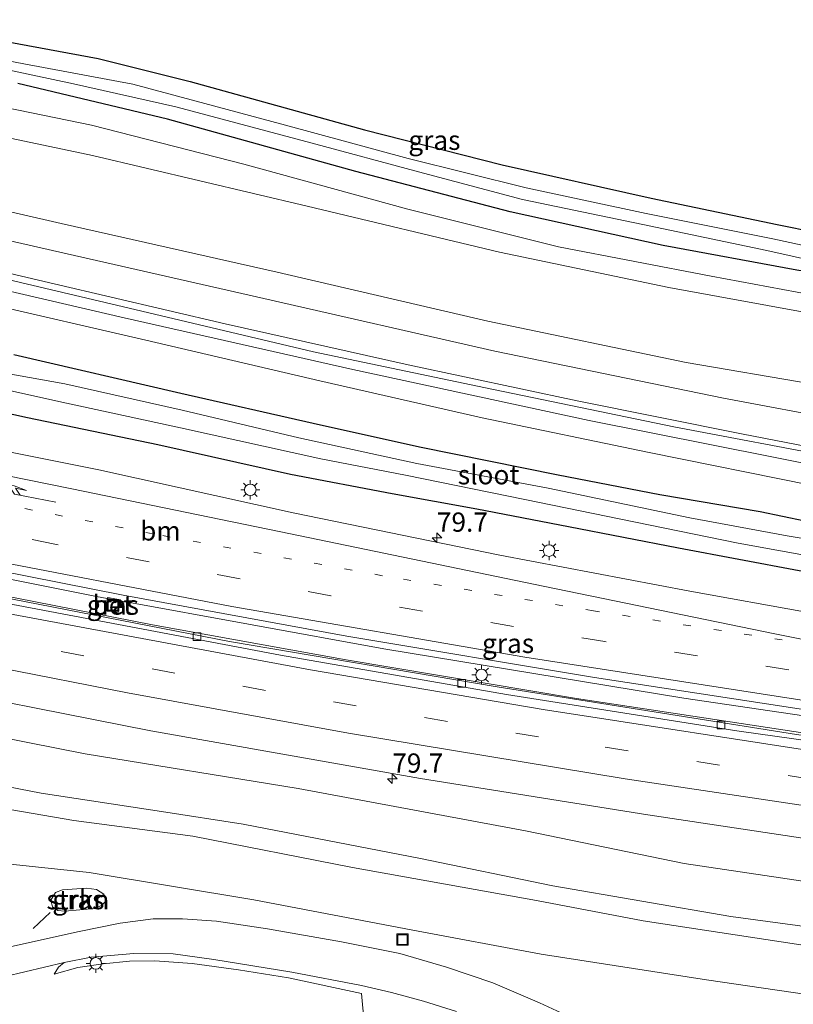
# Model space of a CAD drawing. Units: metres. Extents: x 99999 to 110007, y 395857 to 400001.
# Drawn here: x 101756 to 101856, y 396245 to 396373 of the extents above; entities that cross this region are included whole.
import ezdxf
from ezdxf.enums import TextEntityAlignment as Align

# ---------------------------------------------------------------- set-up
doc = ezdxf.new("R2010")
doc.units = ezdxf.units.M
doc.linetypes.add('VW-1-3_STREEP', pattern=[4, 1, -3])
doc.linetypes.add('VW-3-9_STREEP', pattern=[12, 3, -9])
doc.layers.get('0').update_dxf_attribs({"lineweight": 25})
for name, color, linetype, lineweight in [('B-ME-AM-KILOMETR-S-B1', 7, 'Continuous', 18), ('B-ME-BV-GELEIDECONSTRUCTIE-GELEIDERAIL-L-B1', 213, 'BV-GELEIDERAIL', 18), ('B-ME-GR-STRUIKEN-GV-B6', 93, 'Continuous', 18), ('B-ME-GW-INSTEEKWATERGANG-L-B1', 10, 'Continuous', 25), ('B-ME-GW-KRUINLIJN-L-B1', 93, 'Continuous', 18), ('B-ME-GW-TEENLIJN-L-B1', 93, 'Continuous', 18), ('B-ME-IE-GRASLAND-GV-B6', 93, 'Continuous', 18), ('B-ME-IE-GRONDWERKLIJN-GROND_INGERICHT-GV-B6', 253, 'Continuous', 18), ('B-ME-IE-GRONDWERKLIJN-GROND_NIETINGERICHT-GV-B6', 253, 'Continuous', 18), ('B-ME-IE-INRICHTINGSELEMENT-S-B1', 253, 'Continuous', 18), ('B-ME-IE-MEUBILAIR_WEGMEUBILAIR-LICHTMAST-S-B1', 8, 'Continuous', 18), ('B-ME-IE-TERREINAFSCHEIDING-SCHRIKHEK-L-B1', 10, 'Continuous', 25), ('B-ME-OG-WATER-GV-B6', 153, 'Continuous', 18), ('B-ME-VH-VERH_SOORT-BETON-OVERIG-GV-B6', 8, 'IE-TERREINAFSCHEIDING-NATUURLIJK-HOUTWAL', 18), ('B-ME-VH-VERH_SOORT-BITUMEN-GV-B6', 8, 'IE-TERREINAFSCHEIDING-NATUURLIJK-HOUTWAL', 18), ('B-ME-VH-VERH_SOORT-KLINKERS-GV-B6', 8, 'IE-TERREINAFSCHEIDING-NATUURLIJK-HOUTWAL', 18), ('B-ME-VV-KOLK-S-B1', 8, 'Continuous', 18), ('B-ME-VW-MARKERING-13STREEP-045-L-B1', 255, 'VW-1-3_STREEP', 18), ('B-ME-VW-MARKERING-39STREEP-015-L-B1', 255, 'VW-3-9_STREEP', 18), ('B-ME-VW-MARKERING-PIJLRE750-S-B1', 7, 'Continuous', 18), ('B-ME-VW-MARKERING-STREEP-015-L-B1', 7, 'Continuous', 18)]:
    doc.layers.add(name, color=color, linetype=linetype, lineweight=lineweight)
doc.styles.add('NLCS-ISO', font='NLCS-ISO.TTF')
doc.linetypes.add('BV-GELEIDERAIL', pattern='A,10,-3,[108,NLCS.SHX,S=1,R=0,X=0,Y=0],-3', length=16)
doc.linetypes.add('IE-TERREINAFSCHEIDING-NATUURLIJK-HOUTWAL', pattern='A,7,-1.5,[67,NLCS.SHX,S=0.75,R=45,X=0,Y=0],-1.5,7,-1.5,[70,NLCS.SHX,S=0.75,R=0,X=0,Y=0],-1.5', length=20)

# ---------------------------------------------------------------- blocks, each defined once
blk = doc.blocks.new('put')
for p, q in [((0.75, 0.75), (-0.75, 0.75)), ((-0.75, 0.75), (-0.75, -0.75)), ((0.75, -0.75), (0.75, 0.75)), ((-0.75, -0.75), (0.75, -0.75))]:
    blk.add_line(p, q)
blk.add_lwpolyline([(-0.625, 0.625), (0.625, 0.625), (0.625, -0.625), (-0.625, -0.625)], close=True)
blk = doc.blocks.new('hecto')
for p, q in [((0, 0.625), (-0.625, 0)), ((0, -0.625), (0, 0.625)), ((-0.625, 0), (0.625, 0)), ((0.625, 0), (0, -0.625))]:
    blk.add_line(p, q)
blk = doc.blocks.new('kolk')
blk.add_lwpolyline([(-0.5, -0.5), (0.5, -0.5), (0.5, 0.5), (-0.5, 0.5)], close=True)
blk = doc.blocks.new('lantaarnpaal')
for p, q in [((-0.75, 0), (-1.25, 0)), ((-0.88, 0.88), (-0.53, 0.53)), ((0, 0.75), (0, 1.25)), ((0.53, 0.53), (0.88, 0.88)), ((0.75, 0), (1.25, 0)), ((-0.53, -0.53), (-0.88, -0.88)), ((0, -0.75), (0, -1.25)), ((0.53, -0.53), (0.88, -0.88))]:
    blk.add_line(p, q)
blk.add_circle((0, 0), 0.75)
blk = doc.blocks.new('pijlr')
for p, q in [((0, 0, 0.1), (5.45, 0, 0.1)), ((5.45, -0.75, 0.1), (4.7, 0, 0.1)), ((6.2, -0.75, 0.1), (5.45, 0, 0.1)), ((4, -0.75, 0.1), (5.45, -0.75, 0.1)), ((5.7, -1.05, 0.1), (4, -0.75, 0.1)), ((7.5, -0.75, 0.1), (5.7, -1.05, 0.1)), ((7.5, -0.75, 0.1), (6.2, -0.75, 0.1))]:
    blk.add_line(p, q)

msp = doc.modelspace()

# ---------------------------------------------------------------- linework, layer by layer
at = {"layer": 'B-ME-BV-GELEIDECONSTRUCTIE-GELEIDERAIL-L-B1'}
msp.add_line((101768.97, 396297.17, 7.83), (101767.25, 396297.48, 7.83), dxfattribs=at)
for points in [[(101767.25, 396297.48, 7.83), (101765.85, 396297.74, 7.83), (101724.89, 396305.94, 8), (101689, 396313.97, 8.15)], [(101687.68, 396311.65, 7.96), (101712.36, 396306.08, 7.79), (101747.8, 396298.78, 7.62), (101783.12, 396291.92, 7.52), (101817.86, 396286.04, 7.51), (101856.69, 396279.82, 7.51), (101897.49, 396274.37, 7.56), (101939.51, 396269.52, 7.6), (101979.58, 396265.6, 7.69), (102014.76, 396262.82, 7.69), (102049.09, 396260.65, 7.72), (102084.33, 396259.18, 7.74), (102119.85, 396258.16, 7.74)], [(101875.85, 396279.59, 7.69), (101842.09, 396284.54, 7.71), (101803.16, 396290.96, 7.75), (101768.97, 396297.17, 7.83)]]:
    msp.add_polyline3d(points, dxfattribs=at)
at = {"layer": 'B-ME-GR-STRUIKEN-GV-B6'}
msp.add_polyline3d([(101765.65, 396257.24, 6.81), (101761.73, 396256.9, 6.81), (101760.82, 396257, 6.81), (101760.16, 396257.47, 6.81), (101759.95, 396258.31, 6.81), (101760.55, 396259.32, 6.81), (101761.45, 396259.66, 6.81), (101764.55, 396259.89, 6.81), (101765.84, 396259.72, 6.81), (101766.8, 396259.12, 6.81), (101767.07, 396258.22, 6.81), (101766.55, 396257.7, 6.81), (101765.65, 396257.24, 6.81)], dxfattribs=at)
at = {"layer": 'B-ME-GW-INSTEEKWATERGANG-L-B1'}
for points in [[(101749.42, 396370.64, 5.35), (101766.09, 396367.59, 5.36), (101778.03, 396364.59, 5.38), (101800.66, 396358.3, 5.41), (101818.52, 396353.77, 5.46), (101837.83, 396349.46, 5.48), (101854.18, 396346.02, 5.49), (101864.5, 396343.95, 5.5)], [(101960.3, 396328.39, 5.57), (101940.57, 396330.6, 5.51), (101917.58, 396333.12, 5.4), (101896.59, 396335.59, 5.31), (101881.22, 396337.08, 5.4), (101867.86, 396338.32, 5.43), (101856.73, 396340.09, 5.52), (101839.41, 396343.32, 5.64), (101819.53, 396347.66, 5.54), (101799.51, 396352.91, 5.5), (101775.07, 396359.69, 5.29), (101755.64, 396364.32, 5.17)], [(101755.11, 396329.17, 6.23), (101776.8, 396324.15, 6.23), (101793.97, 396320.25, 6.24), (101807.79, 396317.19, 6.25), (101825.77, 396313.52, 6.27), (101838.97, 396310.97, 6.31), (101851.97, 396308.77, 6.35), (101860.67, 396306.97, 6.34), (101873.42, 396304.94, 6.33), (101885.65, 396303.27, 6.34), (101895.88, 396301.89, 6.38), (101906.89, 396300.86, 6.38), (101920.42, 396298.92, 6.36), (101934.28, 396297.21, 6.33), (101951.4, 396295.51, 6.29)], [(101954.7, 396289.06, 6.35), (101944.79, 396290.06, 6.41), (101932.67, 396291.15, 6.47), (101918.63, 396292.34, 6.44), (101906.07, 396294.08, 6.4), (101891.02, 396295.97, 6.36), (101875.55, 396298.14, 6.32), (101857.05, 396301.09, 6.27), (101841.4, 396304.02, 6.26), (101827.12, 396306.81, 6.26), (101815.2, 396309.07, 6.26), (101804.21, 396311.06, 6.27), (101791.04, 396313.59, 6.31), (101773.83, 396317.44, 6.36), (101756.89, 396320.95, 6.47), (101739.52, 396324.73, 6.5)]]:
    msp.add_polyline3d(points, dxfattribs=at)
at = {"layer": 'B-ME-GW-KRUINLIJN-L-B1'}
for points in [[(102092.63, 396312.81, 6.77), (102091.09, 396309.12, 8.54), (102090.17, 396308.55, 8.97), (102089.03, 396308.45, 9.03), (102072.8, 396309.44, 9.06), (102050.63, 396310.98, 9.08), (102026.72, 396312.15, 9.08), (101999.43, 396314.18, 8.97), (101972, 396317.06, 8.73), (101949.06, 396320.15, 8.24), (101929.23, 396323.2, 7.79), (101907.25, 396327.31, 7.32), (101881.01, 396330.98, 7.07), (101859.35, 396334.36, 6.87), (101840.14, 396337.85, 7.08), (101818.18, 396342.46, 7.06), (101793.2, 396348.43, 7.02), (101765.35, 396354.98, 6.98), (101742.73, 396359.75, 6.96), (101718.3, 396365.34, 6.86)], [(102140.01, 396293.89, 9.93), (102114.97, 396294.47, 9.89), (102095.9, 396295.01, 9.84), (102074.95, 396295.47, 9.86), (102048.42, 396296.86, 9.84), (102021.94, 396298.57, 9.84), (102000.67, 396300.25, 9.96), (101978.36, 396302, 9.57), (101954.42, 396304.33, 9.02), (101930.33, 396306.85, 8.59), (101911.67, 396308.91, 8.3), (101893.01, 396311.31, 7.93), (101876.7, 396313.27, 7.75), (101862.27, 396315.7, 7.63), (101840.8, 396319.78, 7.62), (101816.36, 396324.84, 7.68), (101794.01, 396329.5, 7.65), (101770.09, 396335.19, 7.71), (101750.44, 396339.78, 7.74), (101733.78, 396343.56, 7.7), (101718.84, 396346.92, 7.67), (101709.08, 396349.18, 7.36)], [(101924.15, 396306.34, 8.53), (101903.19, 396308.53, 8.13), (101879.91, 396311.52, 7.72), (101861.78, 396314.24, 7.64), (101829.78, 396320.61, 7.63), (101799.14, 396327.21, 7.63), (101769.45, 396333.91, 7.63), (101740.36, 396340.67, 7.63), (101722.83, 396344.24, 7.54), (101708.21, 396347.63, 7.53)], [(101675.08, 396289.57, 12.18), (101696.1, 396285.25, 12.08), (101713.71, 396281.26, 12.03), (101738.56, 396276.13, 12.03), (101758.68, 396272.21, 11.83), (101774.29, 396269.82, 11.77), (101784.89, 396268.21, 11.78), (101807.9, 396263.75, 11.85), (101825.06, 396260.18, 11.86), (101848.2, 396256.23, 12.1), (101879.87, 396251.94, 12.24), (101908.27, 396248.02, 12.24), (101936.66, 396245.04, 12.07), (101967.55, 396241.98, 12.14), (101998.27, 396239.72, 12.19), (102033.75, 396236.94, 12.18), (102069.7, 396234.97, 12.26), (102106.1, 396233.81, 12.22)], [(102104.79, 396231.5, 12.23), (102087.56, 396231.94, 12.25), (102059.66, 396232.85, 12.24), (102038.68, 396233.98, 12.19), (102017.79, 396235.89, 12.19), (101987.54, 396237.93, 12.19), (101962.37, 396239.91, 12.04), (101935.84, 396242.69, 12), (101910.35, 396245.02, 12.23), (101890.01, 396248.17, 12.27), (101862.69, 396251.69, 12.06), (101836.81, 396255.66, 12.06), (101822.95, 396258.29, 11.89), (101799.08, 396262.57, 11.87), (101778.36, 396266.62, 11.83), (101762.92, 396268.69, 11.96), (101736.24, 396273.25, 12.14), (101701.35, 396280.75, 12.11), (101673.48, 396286.76, 12.08)]]:
    msp.add_polyline3d(points, dxfattribs=at)
at = {"layer": 'B-ME-GW-TEENLIJN-L-B1'}
for points in [[(101747.68, 396362.53, 5.38), (101765.19, 396358.94, 5.37), (101784.99, 396353.88, 5.56), (101806.26, 396348.01, 5.58), (101825.82, 396343.15, 5.8), (101845.64, 396339.32, 5.8), (101864.24, 396335.88, 5.61), (101881, 396333.65, 5.6), (101900.63, 396331.23, 5.49), (101916.52, 396328.9, 5.63), (101929.83, 396327.47, 5.64), (101942.04, 396325.89, 5.67), (101959.55, 396324.28, 5.78), (101979.26, 396322.35, 5.75), (101997.75, 396320.83, 5.67), (102013.91, 396319.87, 5.5), (102032.72, 396318.3, 5.5), (102055.86, 396316.77, 5.8), (102071.05, 396315.36, 6.01), (102084.62, 396314.46, 6.15), (102088.42, 396313.95, 6.32), (102090.44, 396313.24, 6.44), (102092.63, 396312.81, 6.77)], [(101706.93, 396345.41, 6.52), (101730.11, 396340.66, 6.68), (101751.24, 396335.87, 6.67), (101772.26, 396331, 6.53), (101794.83, 396325.73, 6.49), (101815.89, 396320.92, 6.48), (101837.57, 396316.45, 6.5), (101858.57, 396312.2, 6.53), (101877.2, 396308.84, 6.45), (101895.87, 396305.88, 6.48), (101914.78, 396303.31, 6.47), (101933.6, 396299.8, 6.45), (101952.48, 396297.27, 6.38), (101972.46, 396295.01, 6.33), (101993.33, 396292.58, 6.27), (102009.73, 396291.26, 6.31), (102030.11, 396289.74, 6.38), (102051.49, 396288.71, 6.38), (102071.78, 396287.78, 6.32), (102091.01, 396286.95, 6.35), (102113.52, 396286.49, 6.41), (102135.45, 396285.8, 6.44)], [(101739.52, 396343.23, 7.01), (101760.38, 396338.31, 7.02), (101782.56, 396333.14, 7.02), (101806.31, 396327.82, 6.98), (101828.23, 396323.15, 6.99), (101849.57, 396318.84, 6.99), (101865.6, 396315.74, 7.03), (101881.29, 396313.57, 7.2), (101896.08, 396311.7, 7.4), (101914.51, 396309.44, 7.81), (101934.55, 396307.08, 8.13), (101953.56, 396305.12, 8.51), (101967.94, 396303.68, 8.89), (101987.61, 396302.19, 9.15), (102004.17, 396300.97, 9.22), (102024.69, 396299.17, 9.24), (102043.32, 396298.03, 9.26), (102061.74, 396297.12, 9.26), (102079.07, 396296.15, 9.19), (102095.38, 396295.64, 9.13), (102111.31, 396295.4, 9.14), (102128.01, 396295.05, 9.17), (102140.56, 396294.86, 9.2)], [(102109.45, 396239.75, 7.19), (102082.55, 396240.6, 7.19), (102056.14, 396241.2, 7.19), (102026.32, 396242.72, 7.06), (101994.14, 396245.41, 6.98), (101959.71, 396248.27, 7.09), (101925.52, 396251.95, 7.12), (101894.93, 396255.95, 7.16), (101867.11, 396259.38, 7.13), (101842.14, 396263.1, 7.08), (101821.52, 396267.33, 7.26), (101792.05, 396272.81, 7.27), (101764.39, 396277.31, 7.27), (101734.15, 396283.3, 7.28), (101708.36, 396288.82, 7.5), (101705.02, 396289.53, 7.48)], [(101667.63, 396276.5, 6.04), (101689.21, 396273.01, 6.2), (101710.46, 396269.44, 6.31), (101731.28, 396266.61, 6.66), (101750.94, 396263.38, 6.76), (101764.91, 396261.92, 6.96), (101786.29, 396258.39, 7.22), (101806.9, 396254.43, 7.16), (101823.56, 396251.3, 7.13), (101845.04, 396248, 6.86), (101863.35, 396245.29, 6.88), (101887.82, 396241.56, 6.51), (101910.55, 396238.42, 6.35), (101937.03, 396235.81, 5.99), (101965.33, 396233.33, 6.36), (101992.87, 396231.48, 6.87), (102022.48, 396229.75, 7.23), (102047.11, 396228.21, 7.38), (102073.5, 396226.8, 7.36), (102101.51, 396225.68, 7.16)]]:
    msp.add_polyline3d(points, dxfattribs=at)
at = {"layer": 'B-ME-IE-GRASLAND-GV-B6'}
for points in [[(101862.85, 396342.2, 4.36), (101853.61, 396344.15, 4.34), (101837.19, 396347.48, 4.33), (101821.6, 396350.79, 4.27), (101806.29, 396354.61, 4.16), (101790.37, 396358.94, 4.07), (101770.56, 396364.24, 4.04), (101756.41, 396366.9, 4.04), (101734.71, 396371.03, 4.04)], [(101749.42, 396370.64, 5.35), (101766.09, 396367.59, 5.36), (101778.03, 396364.59, 5.38), (101800.66, 396358.3, 5.41), (101818.52, 396353.77, 5.46), (101837.83, 396349.46, 5.48), (101854.18, 396346.02, 5.49), (101864.5, 396343.95, 5.5)], [(101747.59, 396367.52, 4.12), (101762.87, 396364.27, 4.12), (101776.15, 396361.32, 4.12), (101793.2, 396356.77, 4.17), (101808.31, 396352.71, 4.27), (101821.13, 396349.26, 4.29), (101836.77, 396346.04, 4.36), (101852.86, 396342.66, 4.36), (101862.73, 396340.45, 4.36), (101869.21, 396339.55, 4.36), (101879.17, 396338.75, 4.36), (101906.04, 396335.8, 4.36), (101925.39, 396333.82, 4.36), (101951.6, 396331.1, 4.36)], [(101755.64, 396364.32, 5.17), (101775.07, 396359.69, 5.29), (101799.51, 396352.91, 5.5), (101819.53, 396347.66, 5.54), (101839.41, 396343.32, 5.64), (101856.73, 396340.09, 5.52), (101867.86, 396338.32, 5.43), (101881.22, 396337.08, 5.4), (101896.59, 396335.59, 5.31), (101917.58, 396333.12, 5.4), (101940.57, 396330.6, 5.51), (101960.3, 396328.39, 5.57)], [(101960.3, 396328.39, 5.57), (101940.57, 396330.6, 5.51), (101917.58, 396333.12, 5.4), (101896.59, 396335.59, 5.31), (101881.22, 396337.08, 5.4), (101867.86, 396338.32, 5.43), (101856.73, 396340.09, 5.52), (101839.41, 396343.32, 5.64), (101819.53, 396347.66, 5.54), (101799.51, 396352.91, 5.5), (101775.07, 396359.69, 5.29), (101755.64, 396364.32, 5.17)], [(101747.68, 396362.53, 5.38), (101765.19, 396358.94, 5.37), (101784.99, 396353.88, 5.56), (101806.26, 396348.01, 5.58), (101825.82, 396343.15, 5.8), (101845.64, 396339.32, 5.8), (101864.24, 396335.88, 5.61), (101881, 396333.65, 5.6), (101900.63, 396331.23, 5.49), (101916.52, 396328.9, 5.63), (101929.83, 396327.47, 5.64), (101942.04, 396325.89, 5.67), (101959.55, 396324.28, 5.78)], [(101959.55, 396324.28, 5.78), (101942.04, 396325.89, 5.67), (101929.83, 396327.47, 5.64), (101916.52, 396328.9, 5.63), (101900.63, 396331.23, 5.49), (101881, 396333.65, 5.6), (101864.24, 396335.88, 5.61), (101845.64, 396339.32, 5.8), (101825.82, 396343.15, 5.8), (101806.26, 396348.01, 5.58), (101784.99, 396353.88, 5.56), (101765.19, 396358.94, 5.37), (101747.68, 396362.53, 5.38)], [(101972, 396317.06, 8.73), (101949.06, 396320.15, 8.24), (101929.23, 396323.2, 7.79), (101907.25, 396327.31, 7.32), (101881.01, 396330.98, 7.07), (101859.35, 396334.36, 6.87), (101840.14, 396337.85, 7.08), (101818.18, 396342.46, 7.06), (101793.2, 396348.43, 7.02), (101765.35, 396354.98, 6.98), (101742.73, 396359.75, 6.96)], [(101739.52, 396343.23, 7.01), (101760.38, 396338.31, 7.02), (101782.56, 396333.14, 7.02), (101806.31, 396327.82, 6.98), (101828.23, 396323.15, 6.99), (101849.57, 396318.84, 6.99), (101865.6, 396315.74, 7.03), (101881.29, 396313.57, 7.2), (101896.08, 396311.7, 7.4), (101914.51, 396309.44, 7.81), (101934.55, 396307.08, 8.13), (101953.56, 396305.12, 8.51), (101967.94, 396303.68, 8.89), (101987.61, 396302.19, 9.15), (102004.17, 396300.97, 9.22), (102024.69, 396299.17, 9.24), (102043.32, 396298.03, 9.26), (102061.74, 396297.12, 9.26), (102079.07, 396296.15, 9.19), (102095.38, 396295.64, 9.13), (102111.31, 396295.4, 9.14), (102128.01, 396295.05, 9.17), (102140.56, 396294.86, 9.2)], [(101740.36, 396340.67, 7.63), (101769.45, 396333.91, 7.63), (101799.14, 396327.21, 7.63), (101829.78, 396320.61, 7.63), (101861.78, 396314.24, 7.64), (101879.91, 396311.52, 7.72), (101903.19, 396308.53, 8.13), (101924.15, 396306.34, 8.53), (101927.26, 396305.97, 8.65), (101945.04, 396304.1, 8.91), (101956.93, 396302.78, 9.22), (101966.62, 396301.87, 9.44), (101973.88, 396301.17, 9.58), (101983.42, 396300.37, 9.75), (101989.84, 396299.83, 9.81), (101995.72, 396299.36, 10), (102012.41, 396298.01, 10.01), (102018.73, 396297.59, 10.01), (102035.89, 396296.44, 9.97)], [(101956.93, 396302.78, 9.22), (101945.04, 396304.1, 8.91), (101927.26, 396305.97, 8.65), (101924.15, 396306.34, 8.53), (101903.19, 396308.53, 8.13), (101879.91, 396311.52, 7.72), (101861.78, 396314.24, 7.64), (101829.78, 396320.61, 7.63), (101799.14, 396327.21, 7.63), (101769.45, 396333.91, 7.63), (101740.36, 396340.67, 7.63)], [(101750.44, 396339.78, 7.74), (101770.09, 396335.19, 7.71), (101794.01, 396329.5, 7.65), (101816.36, 396324.84, 7.68), (101840.8, 396319.78, 7.62), (101862.27, 396315.7, 7.63), (101876.7, 396313.27, 7.75), (101893.01, 396311.31, 7.93), (101911.67, 396308.91, 8.3), (101930.33, 396306.85, 8.59), (101954.42, 396304.33, 9.02)], [(102140.56, 396294.86, 9.2), (102140.01, 396293.89, 9.93), (102114.97, 396294.47, 9.89), (102095.9, 396295.01, 9.84), (102074.95, 396295.47, 9.86), (102048.42, 396296.86, 9.84), (102021.94, 396298.57, 9.84), (102000.67, 396300.25, 9.96), (101978.36, 396302, 9.57), (101954.42, 396304.33, 9.02), (101930.33, 396306.85, 8.59), (101911.67, 396308.91, 8.3), (101893.01, 396311.31, 7.93), (101876.7, 396313.27, 7.75), (101862.27, 396315.7, 7.63), (101840.8, 396319.78, 7.62), (101816.36, 396324.84, 7.68), (101794.01, 396329.5, 7.65), (101770.09, 396335.19, 7.71), (101750.44, 396339.78, 7.74)], [(101952.48, 396297.27, 6.38), (101933.6, 396299.8, 6.45), (101914.78, 396303.31, 6.47), (101895.87, 396305.88, 6.48), (101877.2, 396308.84, 6.45), (101858.57, 396312.2, 6.53), (101837.57, 396316.45, 6.5), (101815.89, 396320.92, 6.48), (101794.83, 396325.73, 6.49), (101772.26, 396331, 6.53), (101751.24, 396335.87, 6.67)], [(101751.24, 396335.87, 6.67), (101772.26, 396331, 6.53)], [(101772.26, 396331, 6.53), (101794.83, 396325.73, 6.49), (101815.89, 396320.92, 6.48), (101837.57, 396316.45, 6.5), (101858.57, 396312.2, 6.53), (101877.2, 396308.84, 6.45), (101895.87, 396305.88, 6.48), (101914.78, 396303.31, 6.47), (101933.6, 396299.8, 6.45), (101952.48, 396297.27, 6.38)], [(101755.11, 396329.17, 6.23), (101776.8, 396324.15, 6.23), (101793.97, 396320.25, 6.24), (101807.79, 396317.19, 6.25), (101825.77, 396313.52, 6.27), (101838.97, 396310.97, 6.31), (101851.97, 396308.77, 6.35), (101860.67, 396306.97, 6.34), (101873.42, 396304.94, 6.33), (101885.65, 396303.27, 6.34), (101895.88, 396301.89, 6.38), (101906.89, 396300.86, 6.38), (101920.42, 396298.92, 6.36), (101923.56, 396298.54, 6.36), (101934.28, 396297.21, 6.33), (101951.4, 396295.51, 6.29)], [(101951.4, 396295.51, 6.29), (101934.28, 396297.21, 6.33), (101923.56, 396298.54, 6.36), (101920.42, 396298.92, 6.36), (101906.89, 396300.86, 6.38), (101895.88, 396301.89, 6.38), (101885.65, 396303.27, 6.34), (101873.42, 396304.94, 6.33), (101860.67, 396306.97, 6.34), (101851.97, 396308.77, 6.35), (101838.97, 396310.97, 6.31), (101825.77, 396313.52, 6.27), (101807.79, 396317.19, 6.25), (101793.97, 396320.25, 6.24), (101776.8, 396324.15, 6.23), (101755.11, 396329.17, 6.23)], [(101743.26, 396326.98, 4.58), (101760.99, 396323.05, 4.62), (101776.77, 396319.65, 4.7), (101794.98, 396315.61, 4.81), (101805.97, 396313.48, 4.85), (101821.44, 396310.34, 4.92), (101833.92, 396307.78, 4.99), (101849.12, 396304.69, 5.09), (101865.15, 396301.76, 5.17), (101877.45, 396300.05, 5.22), (101877.43, 396299.15, 5.88), (101879.69, 396298.81, 5.86), (101879.83, 396299.67, 5.22), (101891.49, 396297.61, 5.31), (101905.97, 396295.87, 5.4), (101919.86, 396294.36, 5.5), (101930.92, 396293.16, 5.34), (101937.36, 396292.38, 5.34), (101951.22, 396290.87, 5.34)], [(101961.29, 396292.87, 5.2), (101945.76, 396294.24, 5.2), (101931.33, 396296.09, 5.34), (101921.84, 396297.07, 5.34), (101908.18, 396298.55, 5.32), (101892.6, 396300.29, 5.25), (101880.46, 396301.82, 5.15), (101880.55, 396302.73, 5.71), (101877.76, 396303.15, 5.71), (101877.59, 396302.26, 5.15), (101868.29, 396303.5, 5.1), (101855.51, 396305.6, 5.08), (101842.87, 396307.95, 5.04), (101824.48, 396311.79, 5), (101807.42, 396315.02, 4.89), (101792.11, 396318.34, 4.8), (101776.99, 396321.93, 4.77), (101761.77, 396325.34, 4.62), (101747.48, 396327.91, 4.52)], [(101739.52, 396324.73, 6.5), (101756.89, 396320.95, 6.47), (101773.83, 396317.44, 6.36), (101791.04, 396313.59, 6.31), (101804.21, 396311.06, 6.27), (101815.2, 396309.07, 6.26), (101827.12, 396306.81, 6.26), (101841.4, 396304.02, 6.26), (101857.05, 396301.09, 6.27), (101875.55, 396298.14, 6.32), (101891.02, 396295.97, 6.36), (101906.07, 396294.08, 6.4), (101918.63, 396292.34, 6.44), (101932.67, 396291.15, 6.47), (101944.79, 396290.06, 6.41), (101954.7, 396289.06, 6.35)], [(101954.7, 396289.06, 6.35), (101944.79, 396290.06, 6.41), (101932.67, 396291.15, 6.47), (101918.63, 396292.34, 6.44), (101906.07, 396294.08, 6.4), (101891.02, 396295.97, 6.36), (101875.55, 396298.14, 6.32), (101857.05, 396301.09, 6.27), (101841.4, 396304.02, 6.26), (101827.12, 396306.81, 6.26), (101815.2, 396309.07, 6.26), (101804.21, 396311.06, 6.27), (101791.04, 396313.59, 6.31), (101773.83, 396317.44, 6.36), (101756.89, 396320.95, 6.47), (101739.52, 396324.73, 6.5)], [(102131.58, 396278.95, 6.3), (102128.62, 396273.71, 6.75), (102117.78, 396273.89, 6.77), (102090.77, 396274.63, 6.76), (102068.27, 396275.58, 6.71), (102046.88, 396276.51, 6.68), (102026.87, 396277.85, 6.69), (102007.75, 396279.19, 6.79), (101985.07, 396280.96, 6.78), (101966.7, 396282.58, 6.74), (101947.11, 396284.56, 6.71), (101926.06, 396286.87, 6.68), (101902.04, 396289.62, 6.66), (101887.07, 396291.59, 6.63), (101874.99, 396293.27, 6.62), (101858.21, 396295.66, 6.63), (101842.88, 396298.45, 6.63), (101818.2, 396303.09, 6.64), (101791.37, 396308.62, 6.64), (101766.18, 396314.17, 6.72), (101741.62, 396319.06, 6.81)], [(101687.8, 396311.87, 7.39), (101689.45, 396314.76, 7.39), (101707.68, 396310.57, 7.36), (101736.93, 396304.31, 7.18), (101769.33, 396297.93, 7.12), (101798.33, 396292.58, 7.05), (101830.5, 396287.23, 7.06), (101861.85, 396282.43, 6.99), (101895.18, 396277.85, 6.99), (101923.27, 396274.38, 7.02), (101950.74, 396271.54, 7.02), (101950.59, 396268.55, 6.91), (101924.94, 396271.32, 6.89), (101891.66, 396275.3, 6.88), (101861.19, 396279.48, 6.93), (101828.15, 396284.52, 6.96), (101798.24, 396289.52, 7), (101773.11, 396294.08, 7.03), (101742.71, 396300.04, 7.13), (101713.06, 396306.19, 7.3), (101687.8, 396311.87, 7.39)], [(101767.27, 396297.63, 7.07), (101766.97, 396295.97, 7.07), (101768.67, 396295.65, 7.07), (101768.99, 396297.31, 7.07), (101767.27, 396297.63, 7.07)], [(101739.15, 396286.96, 7.49), (101772.89, 396280.31, 7.39), (101807.91, 396274.11, 7.26), (101837.43, 396269.4, 7.27), (101866.43, 396265.03, 7.28), (101896.51, 396261.04, 7.26), (101930.29, 396257.04, 7.25), (101959.86, 396254.07, 7.27)], [(101959.71, 396248.27, 7.09), (101925.52, 396251.95, 7.12), (101894.93, 396255.95, 7.16), (101867.11, 396259.38, 7.13), (101842.14, 396263.1, 7.08), (101821.52, 396267.33, 7.26), (101792.05, 396272.81, 7.27), (101764.39, 396277.31, 7.27), (101734.15, 396283.3, 7.28)], [(101734.15, 396283.3, 7.28), (101764.39, 396277.31, 7.27), (101792.05, 396272.81, 7.27), (101821.52, 396267.33, 7.26), (101842.14, 396263.1, 7.08), (101867.11, 396259.38, 7.13), (101894.93, 396255.95, 7.16), (101925.52, 396251.95, 7.12), (101959.71, 396248.27, 7.09)], [(101738.56, 396276.13, 12.03), (101758.68, 396272.21, 11.83), (101774.29, 396269.82, 11.77), (101784.89, 396268.21, 11.78), (101807.9, 396263.75, 11.85), (101825.06, 396260.18, 11.86), (101848.2, 396256.23, 12.1), (101879.87, 396251.94, 12.24), (101908.27, 396248.02, 12.24), (101936.66, 396245.04, 12.07), (101967.55, 396241.98, 12.14), (101998.27, 396239.72, 12.19), (102033.75, 396236.94, 12.18), (102069.7, 396234.97, 12.26), (102106.1, 396233.81, 12.22)], [(101967.55, 396241.98, 12.14), (101936.66, 396245.04, 12.07), (101908.27, 396248.02, 12.24), (101879.87, 396251.94, 12.24), (101848.2, 396256.23, 12.1), (101825.06, 396260.18, 11.86), (101807.9, 396263.75, 11.85), (101784.89, 396268.21, 11.78), (101774.29, 396269.82, 11.77), (101758.68, 396272.21, 11.83), (101738.56, 396276.13, 12.03)], [(101736.24, 396273.25, 12.14), (101762.92, 396268.69, 11.96), (101778.36, 396266.62, 11.83), (101799.08, 396262.57, 11.87), (101822.95, 396258.29, 11.89), (101836.81, 396255.66, 12.06), (101862.69, 396251.69, 12.06), (101890.01, 396248.17, 12.27), (101910.35, 396245.02, 12.23), (101935.84, 396242.69, 12), (101962.37, 396239.91, 12.04), (101987.54, 396237.93, 12.19), (102017.79, 396235.89, 12.19), (102038.68, 396233.98, 12.19), (102059.66, 396232.85, 12.24), (102087.56, 396231.94, 12.25), (102104.79, 396231.5, 12.23)], [(102106.1, 396233.81, 12.22), (102104.79, 396231.5, 12.23), (102087.56, 396231.94, 12.25), (102059.66, 396232.85, 12.24), (102038.68, 396233.98, 12.19), (102017.79, 396235.89, 12.19), (101987.54, 396237.93, 12.19), (101962.37, 396239.91, 12.04), (101935.84, 396242.69, 12), (101910.35, 396245.02, 12.23), (101890.01, 396248.17, 12.27), (101862.69, 396251.69, 12.06), (101836.81, 396255.66, 12.06), (101822.95, 396258.29, 11.89), (101799.08, 396262.57, 11.87), (101778.36, 396266.62, 11.83), (101762.92, 396268.69, 11.96), (101736.24, 396273.25, 12.14)], [(102104.79, 396231.5, 12.23), (102101.51, 396225.68, 7.16), (102073.5, 396226.8, 7.36), (102047.11, 396228.21, 7.38), (102022.48, 396229.75, 7.23), (101992.87, 396231.48, 6.87), (101965.33, 396233.33, 6.36), (101937.03, 396235.81, 5.99), (101910.55, 396238.42, 6.35), (101887.82, 396241.56, 6.51), (101863.35, 396245.29, 6.88), (101845.04, 396248, 6.86), (101823.56, 396251.3, 7.13), (101806.9, 396254.43, 7.16), (101786.29, 396258.39, 7.22), (101764.91, 396261.92, 6.96), (101750.94, 396263.38, 6.76)], [(101750.94, 396263.38, 6.76), (101764.91, 396261.92, 6.96), (101786.29, 396258.39, 7.22), (101806.9, 396254.43, 7.16), (101823.56, 396251.3, 7.13), (101845.04, 396248, 6.86), (101863.35, 396245.29, 6.88), (101887.82, 396241.56, 6.51), (101910.55, 396238.42, 6.35), (101937.03, 396235.81, 5.99), (101965.33, 396233.33, 6.36)], [(101760.55, 396259.32, 6.81), (101759.95, 396258.31, 6.81), (101760.16, 396257.47, 6.81), (101760.82, 396257, 6.81), (101761.73, 396256.9, 6.81), (101765.65, 396257.24, 6.81), (101766.55, 396257.7, 6.81), (101767.07, 396258.22, 6.81), (101766.8, 396259.12, 6.81), (101765.84, 396259.72, 6.81), (101764.55, 396259.89, 6.81), (101761.45, 396259.66, 6.81), (101760.55, 396259.32, 6.81)], [(101811.26, 396249.64, 7.21), (101805.23, 396251.39, 7.24), (101797.67, 396252.92, 7.23), (101788.06, 396254.59, 7.17), (101781.45, 396255.61, 7.05), (101777.04, 396255.89, 6.99), (101773.23, 396255.92, 6.94), (101768.93, 396255.34, 6.84), (101763.62, 396254.25, 6.7), (101754.04, 396252.15, 6.67)], [(101800.98, 396238.19, 7.4), (101800.23, 396246.23, 7.26), (101790.76, 396248.23, 7.17), (101784.28, 396249.28, 7.08), (101778.26, 396250.09, 6.99), (101773.44, 396250.45, 6.92), (101770.15, 396250.42, 6.84), (101766.74, 396250.06, 6.8), (101763.45, 396249.59, 6.74), (101760.35, 396248.71, 6.71), (101760.94, 396249.62, 6.74), (101761.65, 396250.25, 6.75), (101765.17, 396250.93, 6.75), (101770.72, 396251.4, 6.8), (101775.79, 396251.36, 6.91), (101781.1, 396250.61, 6.99), (101791.2, 396248.97, 7.12), (101800.23, 396247.25, 7.2), (101804.13, 396246.36, 7.19), (101808.31, 396245.21, 7.2), (101812.56, 396243.86, 7.18)], [(101966.05, 396189.7, 7.2), (101944.49, 396206.74, 6.94), (101927.84, 396219.88, 6.7), (101923.86, 396222.79, 6.6), (101921.15, 396224.45, 6.55), (101918.65, 396225.31, 6.55), (101915.58, 396225.9, 6.55), (101910.11, 396226.49, 6.55), (101886.19, 396229.49, 6.48), (101860.91, 396232.89, 6.7), (101853.41, 396234.13, 6.78), (101847.18, 396235.44, 6.82), (101842.14, 396236.91, 6.89), (101837.63, 396238.5, 6.93), (101831.24, 396241.35, 7.02), (101823.35, 396245.02, 7.05), (101817.3, 396247.61, 7.15), (101811.26, 396249.64, 7.21)]]:
    msp.add_polyline3d(points, dxfattribs=at)
at = {"layer": 'B-ME-IE-GRONDWERKLIJN-GROND_INGERICHT-GV-B6'}
msp.add_polyline3d([(101746.32, 396246.59, 6.69), (101761.65, 396250.25, 6.75), (101760.94, 396249.62, 6.74), (101760.35, 396248.71, 6.71), (101763.45, 396249.59, 6.74), (101766.74, 396250.06, 6.8), (101770.15, 396250.42, 6.84), (101773.44, 396250.45, 6.92), (101778.26, 396250.09, 6.99), (101784.28, 396249.28, 7.08), (101790.76, 396248.23, 7.17), (101800.23, 396246.23, 7.26), (101800.98, 396238.19, 7.4), (101799.76, 396238.06, 7.46)], dxfattribs=at)
at = {"layer": 'B-ME-IE-GRONDWERKLIJN-GROND_NIETINGERICHT-GV-B6'}
for points in [[(101893.62, 396394.37, 5.53), (101889.8, 396368.04, 5.48), (101887.43, 396351.89, 5.45), (101886.58, 396344.88, 5.53), (101886.42, 396341.56, 5.48), (101877.51, 396342.27, 5.49), (101869.63, 396343.11, 5.51), (101864.5, 396343.95, 5.5), (101854.18, 396346.02, 5.49), (101837.83, 396349.46, 5.48), (101818.52, 396353.77, 5.46), (101800.66, 396358.3, 5.41), (101778.03, 396364.59, 5.38), (101766.09, 396367.59, 5.36), (101749.42, 396370.64, 5.35)], [(101742.73, 396359.75, 6.96), (101765.35, 396354.98, 6.98), (101793.2, 396348.43, 7.02), (101818.18, 396342.46, 7.06), (101840.14, 396337.85, 7.08), (101859.35, 396334.36, 6.87), (101881.01, 396330.98, 7.07), (101907.25, 396327.31, 7.32), (101929.23, 396323.2, 7.79), (101949.06, 396320.15, 8.24), (101972, 396317.06, 8.73)], [(101964.89, 396312.38, 8.51), (101935.99, 396315.33, 7.94), (101905.38, 396318.88, 7.36), (101874.85, 396322.59, 7.01), (101842.4, 396328.14, 6.87), (101816.66, 396333.48, 6.87), (101789.31, 396339.85, 6.87), (101761.28, 396346.14, 6.91), (101735.68, 396352.04, 6.93)], [(101735.68, 396352.04, 6.93), (101761.28, 396346.14, 6.91), (101789.31, 396339.85, 6.87), (101816.66, 396333.48, 6.87), (101842.4, 396328.14, 6.87), (101874.85, 396322.59, 7.01), (101905.38, 396318.88, 7.36), (101935.99, 396315.33, 7.94), (101964.89, 396312.38, 8.51)], [(102145.14, 396302.98, 8.95), (102143.07, 396299.31, 8.95), (102120.14, 396299.59, 9.01), (102090, 396300.36, 9.01), (102056.36, 396301.92, 8.98), (102029.67, 396303.56, 8.99), (102001.62, 396305.45, 8.89), (101970.15, 396308.16, 8.53), (101943.72, 396310.87, 8.1), (101922.56, 396313.26, 7.7), (101896.71, 396316.2, 7.2), (101871.45, 396319.36, 6.91), (101862.95, 396320.55, 6.91), (101847.25, 396323.5, 6.82), (101817.56, 396329.59, 6.8), (101787.59, 396336.43, 6.84), (101761.09, 396342.42, 6.85), (101730.53, 396349.4, 6.85)], [(101730.53, 396349.4, 6.85), (101761.09, 396342.42, 6.85), (101787.59, 396336.43, 6.84), (101817.56, 396329.59, 6.8), (101847.25, 396323.5, 6.82), (101862.95, 396320.55, 6.91), (101871.45, 396319.36, 6.91), (101896.71, 396316.2, 7.2), (101922.56, 396313.26, 7.7), (101943.72, 396310.87, 8.1), (101970.15, 396308.16, 8.53), (102001.62, 396305.45, 8.89), (102029.67, 396303.56, 8.99), (102056.36, 396301.92, 8.98), (102090, 396300.36, 9.01), (102120.14, 396299.59, 9.01), (102143.07, 396299.31, 8.95)], [(102143.07, 396299.31, 8.95), (102140.56, 396294.86, 9.2), (102128.01, 396295.05, 9.17), (102111.31, 396295.4, 9.14), (102095.38, 396295.64, 9.13), (102079.07, 396296.15, 9.19), (102061.74, 396297.12, 9.26), (102043.32, 396298.03, 9.26), (102024.69, 396299.17, 9.24), (102004.17, 396300.97, 9.22), (101987.61, 396302.19, 9.15), (101967.94, 396303.68, 8.89), (101953.56, 396305.12, 8.51), (101934.55, 396307.08, 8.13), (101914.51, 396309.44, 7.81), (101896.08, 396311.7, 7.4), (101881.29, 396313.57, 7.2), (101865.6, 396315.74, 7.03), (101849.57, 396318.84, 6.99), (101828.23, 396323.15, 6.99), (101806.31, 396327.82, 6.98), (101782.56, 396333.14, 7.02), (101760.38, 396338.31, 7.02), (101739.52, 396343.23, 7.01)]]:
    msp.add_polyline3d(points, dxfattribs=at)
at = {"layer": 'B-ME-IE-TERREINAFSCHEIDING-SCHRIKHEK-L-B1'}
msp.add_line((101759.85, 396256.71, 7.57), (101757.66, 396254.66, 7.57), dxfattribs=at)
at = {"layer": 'B-ME-OG-WATER-GV-B6'}
for points in [[(101734.71, 396371.03, 4.04), (101756.41, 396366.9, 4.04), (101770.56, 396364.24, 4.04), (101790.37, 396358.94, 4.07), (101806.29, 396354.61, 4.16), (101821.6, 396350.79, 4.27), (101837.19, 396347.48, 4.33), (101853.61, 396344.15, 4.34), (101862.85, 396342.2, 4.36), (101868.49, 396341.25, 4.38), (101874.71, 396340.78, 4.42), (101883.95, 396339.71, 4.45), (101896.49, 396338.72, 4.45), (101909.13, 396337.51, 4.45), (101927.29, 396335.68, 4.45), (101944.2, 396334.08, 4.45), (101956.63, 396332.77, 4.45)], [(101951.6, 396331.1, 4.36), (101925.39, 396333.82, 4.36), (101906.04, 396335.8, 4.36), (101879.17, 396338.75, 4.36), (101869.21, 396339.55, 4.36), (101862.73, 396340.45, 4.36), (101852.86, 396342.66, 4.36), (101836.77, 396346.04, 4.36), (101821.13, 396349.26, 4.29), (101808.31, 396352.71, 4.27), (101793.2, 396356.77, 4.17), (101776.15, 396361.32, 4.12), (101762.87, 396364.27, 4.12), (101747.59, 396367.52, 4.12)], [(101865.15, 396301.76, 5.17), (101849.12, 396304.69, 5.09), (101833.92, 396307.78, 4.99), (101821.44, 396310.34, 4.92), (101805.97, 396313.48, 4.85), (101794.98, 396315.61, 4.81), (101776.77, 396319.65, 4.7), (101760.99, 396323.05, 4.62), (101743.26, 396326.98, 4.58)], [(101747.48, 396327.91, 4.52), (101761.77, 396325.34, 4.62), (101776.99, 396321.93, 4.77), (101792.11, 396318.34, 4.8), (101807.42, 396315.02, 4.89), (101824.48, 396311.79, 5), (101842.87, 396307.95, 5.04), (101855.51, 396305.6, 5.08), (101868.29, 396303.5, 5.1)]]:
    msp.add_polyline3d(points, dxfattribs=at)
at = {"layer": 'B-ME-VH-VERH_SOORT-BETON-OVERIG-GV-B6'}
msp.add_polyline3d([(101768.99, 396297.31, 7.07), (101768.67, 396295.65, 7.07), (101766.97, 396295.97, 7.07), (101767.27, 396297.63, 7.07), (101768.99, 396297.31, 7.07)], dxfattribs=at)
at = {"layer": 'B-ME-VH-VERH_SOORT-BITUMEN-GV-B6'}
for points in [[(101741.62, 396319.06, 6.81), (101766.18, 396314.17, 6.72), (101791.37, 396308.62, 6.64), (101818.2, 396303.09, 6.64), (101842.88, 396298.45, 6.63), (101858.21, 396295.66, 6.63), (101874.99, 396293.27, 6.62), (101887.07, 396291.59, 6.63), (101902.04, 396289.62, 6.66), (101926.06, 396286.87, 6.68), (101947.11, 396284.56, 6.71), (101966.7, 396282.58, 6.74), (101985.07, 396280.96, 6.78), (102007.75, 396279.19, 6.79), (102026.87, 396277.85, 6.69), (102046.88, 396276.51, 6.68), (102068.27, 396275.58, 6.71), (102090.77, 396274.63, 6.76), (102117.78, 396273.89, 6.77), (102128.62, 396273.71, 6.75)], [(102128.62, 396273.71, 6.75), (102121.61, 396261.28, 7.03), (102108.15, 396261.56, 7.03), (102080.38, 396262.39, 6.99), (102050.2, 396263.86, 7.03), (102019.8, 396265.69, 7.04), (101986.59, 396268.22, 7.05), (101957.72, 396270.86, 7.02), (101950.74, 396271.54, 7.02), (101923.27, 396274.38, 7.02), (101895.18, 396277.85, 6.99), (101861.85, 396282.43, 6.99), (101830.5, 396287.23, 7.06), (101798.33, 396292.58, 7.05), (101769.33, 396297.93, 7.12), (101736.93, 396304.31, 7.18)], [(101754.08, 396296.88, 7.14), (101789.75, 396290.11, 7.02), (101819.08, 396285.02, 6.93), (101848.97, 396280.3, 6.86), (101878.87, 396276.11, 6.89), (101904.22, 396272.82, 6.92), (101929.31, 396269.84, 6.94), (101956.96, 396267.03, 6.94), (101983.44, 396264.6, 6.94), (102010.31, 396262.45, 6.96), (102034.07, 396260.83, 6.96), (102060.02, 396259.45, 6.97), (102090.51, 396258.24, 6.97), (102119.41, 396257.39, 6.99)], [(102119.41, 396257.39, 6.99), (102112.4, 396244.98, 7.35), (102105.82, 396245.16, 7.33), (102081.71, 396245.9, 7.32), (102049.55, 396247.29, 7.32), (102016.93, 396249.3, 7.34), (101988.21, 396251.45, 7.3), (101959.86, 396254.07, 7.27), (101930.29, 396257.04, 7.25), (101896.51, 396261.04, 7.26), (101866.43, 396265.03, 7.28), (101837.43, 396269.4, 7.27), (101807.91, 396274.11, 7.26), (101772.89, 396280.31, 7.39), (101739.15, 396286.96, 7.49)], [(101754.04, 396252.15, 6.67), (101763.62, 396254.25, 6.7), (101768.93, 396255.34, 6.84), (101773.23, 396255.92, 6.94), (101777.04, 396255.89, 6.99), (101781.45, 396255.61, 7.05), (101788.06, 396254.59, 7.17), (101797.67, 396252.92, 7.23), (101805.23, 396251.39, 7.24), (101811.26, 396249.64, 7.21), (101817.3, 396247.61, 7.15), (101823.35, 396245.02, 7.05), (101831.24, 396241.35, 7.02)], [(101812.56, 396243.86, 7.18), (101808.31, 396245.21, 7.2), (101804.13, 396246.36, 7.19), (101800.23, 396247.25, 7.2), (101791.2, 396248.97, 7.12), (101781.1, 396250.61, 6.99), (101775.79, 396251.36, 6.91), (101770.72, 396251.4, 6.8), (101765.17, 396250.93, 6.75), (101761.65, 396250.25, 6.75), (101746.32, 396246.59, 6.69)]]:
    msp.add_polyline3d(points, dxfattribs=at)
at = {"layer": 'B-ME-VH-VERH_SOORT-KLINKERS-GV-B6'}
for points in [[(101742.71, 396300.04, 7.13), (101773.11, 396294.08, 7.03), (101798.24, 396289.52, 7), (101828.15, 396284.52, 6.96), (101861.19, 396279.48, 6.93), (101891.66, 396275.3, 6.88), (101924.94, 396271.32, 6.89), (101950.59, 396268.55, 6.91), (101957.27, 396267.96, 6.91), (101983.38, 396265.58, 6.96), (102012.66, 396263.18, 6.95), (102038.41, 396261.52, 6.95), (102064.88, 396260.16, 6.95), (102095.29, 396258.97, 6.95), (102119.97, 396258.38, 6.95)], [(102119.97, 396258.38, 6.95), (102119.41, 396257.39, 6.99), (102090.51, 396258.24, 6.97), (102060.02, 396259.45, 6.97), (102034.07, 396260.83, 6.96), (102010.31, 396262.45, 6.96), (101983.44, 396264.6, 6.94), (101956.96, 396267.03, 6.94), (101929.31, 396269.84, 6.94), (101904.22, 396272.82, 6.92), (101878.87, 396276.11, 6.89), (101848.97, 396280.3, 6.86), (101819.08, 396285.02, 6.93), (101789.75, 396290.11, 7.02), (101754.08, 396296.88, 7.14)]]:
    msp.add_polyline3d(points, dxfattribs=at)
at = {"layer": 'B-ME-VW-MARKERING-13STREEP-045-L-B1'}
msp.add_polyline3d([(101854.86, 396292.1, 6.8), (101830.34, 396295.89, 6.85), (101802.98, 396300.45, 6.85), (101773.23, 396305.87, 6.9), (101742.2, 396311.99, 7), (101717.59, 396317.15, 7.14), (101693.82, 396322.41, 7.18)], dxfattribs=at)
at = {"layer": 'B-ME-VW-MARKERING-39STREEP-015-L-B1'}
for points in [[(102124.3, 396266.06, 6.97), (102107.25, 396266.43, 6.99), (102075.38, 396267.35, 6.97), (102047.4, 396268.76, 7), (102011.04, 396271.18, 6.99), (101974.89, 396274.09, 7.02), (101939.58, 396277.56, 6.92), (101903.62, 396281.61, 6.93), (101867.57, 396286.42, 6.92), (101831.82, 396291.89, 6.94), (101796.28, 396297.84, 7), (101760.44, 396304.53, 7.05), (101724.79, 396311.75, 7.21), (101691.9, 396319.06, 7.3)], [(102116.72, 396252.62, 7.17), (102108.09, 396252.88, 7.23), (102072.29, 396254.09, 7.22), (102036.55, 396255.94, 7.2), (102000.82, 396258.36, 7.18), (101965.04, 396261.41, 7.18), (101929.5, 396265.02, 7.16), (101894.1, 396269.23, 7.15), (101858.57, 396274.03, 7.14), (101823.22, 396279.52, 7.15), (101787.81, 396285.55, 7.19), (101752.78, 396292.21, 7.27)]]:
    msp.add_polyline3d(points, dxfattribs=at)
at = {"layer": 'B-ME-VW-MARKERING-STREEP-015-L-B1'}
for points in [[(101907.37, 396285.13, 6.77), (101895.84, 396286.62, 6.76), (101868.1, 396290.33, 6.76), (101862.97, 396291.1, 6.76), (101853.91, 396292.91, 6.75), (101822.55, 396299.36, 6.74), (101791.05, 396305.87, 6.78), (101762.67, 396311.72, 6.84), (101736.63, 396317, 6.96), (101717.97, 396320.94, 7.03), (101695.79, 396325.86, 7.08)], [(102122.29, 396262.5, 7.07), (102106.51, 396262.86, 7.06), (102072.83, 396263.95, 7.03), (102038.54, 396265.7, 7.02), (102004.29, 396268.01, 7.04), (101967.35, 396271.14, 7), (101933.59, 396274.56, 7), (101894.79, 396279.12, 6.97), (101859.66, 396283.96, 6.99), (101821.46, 396289.85, 7.03), (101783.41, 396296.46, 7.06), (101747.85, 396303.29, 7.14), (101715.41, 396310.1, 7.28), (101690.02, 396315.75, 7.34)], [(102118.76, 396256.24, 7.08), (102096.29, 396256.82, 7.07), (102062.81, 396258.01, 7.05), (102028.62, 396259.96, 7.04), (101992.79, 396262.56, 7.04), (101960.39, 396265.41, 7.04), (101928.31, 396268.78, 7.01), (101896.05, 396272.58, 7.01), (101862.53, 396277.09, 7.01), (101823.82, 396283.07, 7.03), (101793.61, 396288.21, 7.08), (101755.06, 396295.4, 7.14), (101719.89, 396302.65, 7.37), (101686.75, 396310.02, 7.44)], [(102114.76, 396249.16, 7.34), (102099.15, 396249.55, 7.34), (102065.31, 396250.77, 7.28), (102030.68, 396252.63, 7.26), (101999.5, 396254.83, 7.27), (101964.17, 396257.84, 7.23), (101930.33, 396261.3, 7.23), (101895.68, 396265.43, 7.24), (101865.41, 396269.45, 7.24), (101834.47, 396274.1, 7.25), (101798.56, 396280.01, 7.28), (101769.88, 396285.23, 7.31), (101736.36, 396291.84, 7.41), (101710.74, 396297.26, 7.53), (101683.03, 396303.5, 7.63)]]:
    msp.add_polyline3d(points, dxfattribs=at)

# ---------------------------------------------------------------- block references
at = {"layer": 'B-ME-AM-KILOMETR-S-B1', "rotation": 90}
for p in [(101810.03, 396305.37, 6.7), (101804.24, 396274.09, 7.34)]:
    msp.add_blockref('hecto', p, dxfattribs=at)
at = {"layer": 'B-ME-IE-INRICHTINGSELEMENT-S-B1', "rotation": 90}
for p in [(101767.99, 396296.59, 7.13), (101805.57, 396253.22, 7.12)]:
    msp.add_blockref('put', p, dxfattribs=at)
at = {"layer": 'B-ME-IE-MEUBILAIR_WEGMEUBILAIR-LICHTMAST-S-B1', "rotation": 90}
for p in [(101785.82, 396311.59, 6.57), (101824.59, 396303.7, 6.57), (101815.83, 396287.56, 7.04), (101765.77, 396250.13, 6.81)]:
    msp.add_blockref('lantaarnpaal', p, dxfattribs=at)
at = {"layer": 'B-ME-VV-KOLK-S-B1', "rotation": 90}
for p in [(101778.9, 396292.54, 6.95), (101813.26, 396286.46, 6.89), (101846.89, 396281.07, 6.89)]:
    msp.add_blockref('kolk', p, dxfattribs=at)
at = {"layer": 'B-ME-VW-MARKERING-PIJLRE750-S-B1', "rotation": 169}
msp.add_blockref('pijlr', (101760.57, 396310.01, 6.91), dxfattribs=at)

# ---------------------------------------------------------------- texts
at = {"layer": 'B-ME-AM-KILOMETR-S-B1', "ltscale": 0.2, "style": 'NLCS-ISO'}
for p in [(101810.03, 396305.37, 6.7), (101804.24, 396274.09, 7.34)]:
    msp.add_text('79.7', height=2.5, dxfattribs=at).set_placement(p, align=Align.BOTTOM_LEFT)
at = {"layer": 'B-ME-GR-STRUIKEN-GV-B6', "ltscale": 0.2, "style": 'NLCS-ISO'}
msp.add_text('strkn', height=2.5, dxfattribs=at).set_placement((101763.45, 396258.39), align=Align.MIDDLE_CENTER)
at = {"layer": 'B-ME-IE-GRASLAND-GV-B6', "ltscale": 0.2, "style": 'NLCS-ISO'}
for p in [(101809.71, 396356.97), (101767.98, 396296.64), (101819.27, 396291.66), (101763.51, 396258.4)]:
    msp.add_text('gras', height=2.5, dxfattribs=at).set_placement(p, align=Align.MIDDLE_CENTER)
at = {"layer": 'B-ME-OG-WATER-GV-B6', "ltscale": 0.2, "style": 'NLCS-ISO'}
msp.add_text('sloot', height=2.5, dxfattribs=at).set_placement((101816.74, 396313.55), align=Align.MIDDLE_CENTER)
at = {"layer": 'B-ME-VH-VERH_SOORT-BETON-OVERIG-GV-B6', "ltscale": 0.2, "style": 'NLCS-ISO'}
msp.add_text('bet', height=2.5, dxfattribs=at).set_placement((101767.98, 396296.64), align=Align.MIDDLE_CENTER)
at = {"layer": 'B-ME-VW-MARKERING-13STREEP-045-L-B1', "ltscale": 0.2, "style": 'NLCS-ISO'}
msp.add_text('bm', height=2.5, dxfattribs=at).set_placement((101774.15, 396306.26), align=Align.MIDDLE_CENTER)

doc.saveas('drawing.dxf')
